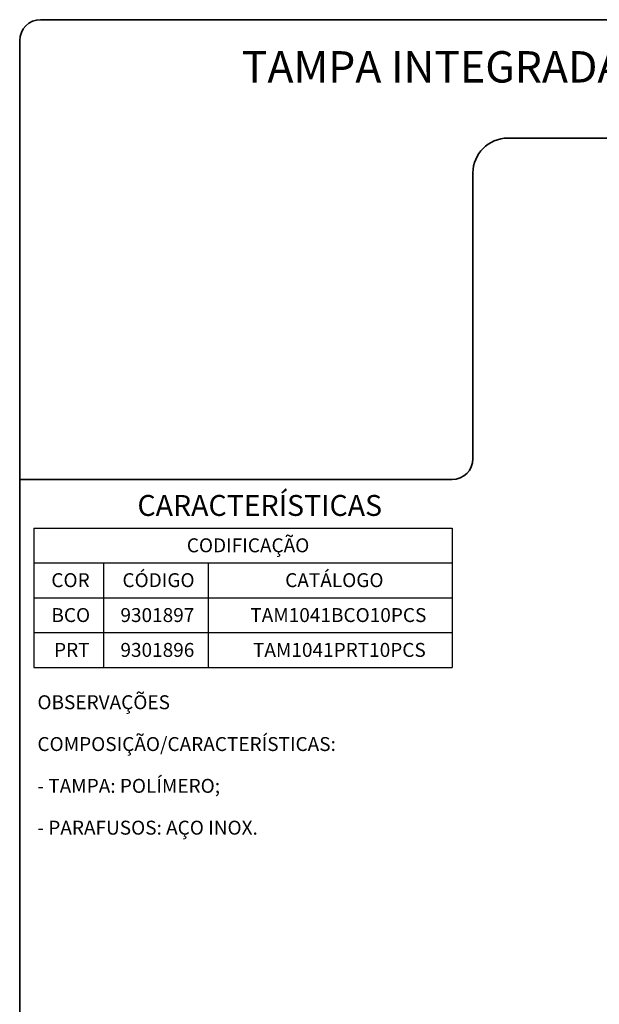
# Model space of a CAD drawing. Units: millimetres. Extents: x 10 to 205, y 4 to 287.
# Drawn here: x 10 to 93, y 146 to 287 of the extents above; entities that cross this region are included whole.
import ezdxf

# ---------------------------------------------------------------- set-up
doc = ezdxf.new("R2010")
doc.units = ezdxf.units.MM
doc.layers.add('LAYOUT_', color=7, linetype='Continuous', lineweight=35)
doc.layers.add('TEXTOS_EM_PORTUGUES', color=7, linetype='Continuous')
doc.styles.add('SLDTEXTSTYLE0', font='TXT', dxfattribs={"width": 0.7})

# ---------------------------------------------------------------- blocks, each defined once
blk = doc.blocks.new('SW_TABLEANNOTATION_0')
at = {"layer": 'TEXTOS_EM_PORTUGUES', "color": 0}
for p, q in [((0, 0), (0, -5)), ((0, 0), (10, 0)), ((10, 0), (25, 0)), ((25, 0), (60, 0)), ((60, 0), (60, -5)), ((0, -5), (0, -10)), ((0, -5), (10, -5)), ((10, -5), (10, -10)), ((10, -5), (25, -5)), ((25, -5), (25, -10)), ((25, -5), (60, -5)), ((60, -5), (60, -10)), ((0, -10), (0, -15)), ((0, -10), (10, -10)), ((10, -10), (10, -15)), ((10, -10), (25, -10)), ((25, -10), (25, -15)), ((25, -10), (60, -10)), ((60, -10), (60, -15)), ((0, -15), (0, -20)), ((0, -15), (10, -15)), ((10, -15), (10, -20)), ((10, -15), (25, -15)), ((25, -15), (25, -20)), ((25, -15), (60, -15)), ((60, -15), (60, -20)), ((0, -20), (10, -20)), ((10, -20), (25, -20)), ((25, -20), (60, -20))]:
    blk.add_line(p, q, dxfattribs=at)
at = {"layer": 'TEXTOS_EM_PORTUGUES', "color": 0, "char_height": 2, "attachment_point": 1, "style": 'SLDTEXTSTYLE0'}
for s, insert in [('CODIFICAÇÃO', (21.96, -1.47)), ('COR', (2.53, -6.47)), ('CÓDIGO', (12.73, -6.47)), ('CATÁLOGO', (36.07, -6.47)), ('BCO', (2.54, -11.48)), ('9301897', (12.44, -11.48)), ('TAM1041BCO10PCS', (31.07, -11.48)), ('PRT', (2.92, -16.48)), ('9301896', (12.44, -16.48)), ('TAM1041PRT10PCS', (31.45, -16.48))]:
    blk.add_mtext(s, dxfattribs=dict(at, insert=insert))

msp = doc.modelspace()

# ---------------------------------------------------------------- linework, layer by layer
at = {"layer": 'LAYOUT_', "color": 7, "lineweight": 35}
for p, q in [((196.981, 286.999), (12.981, 286.999)), ((9.981, 12.999), (9.981, 283.999)), ((199.981, 269.999), (79.981, 269.999)), ((74.981, 264.999), (74.981, 223.999)), ((71.981, 220.999), (9.981, 220.999))]:
    msp.add_line(p, q, dxfattribs=at)
for centre, radius, start, end in [((12.981, 283.999), 3, 90, 180), ((79.981, 264.999), 5, 90, 180), ((71.981, 223.999), 3, 270, 0)]:
    msp.add_arc(centre, radius, start, end, dxfattribs=at)

# ---------------------------------------------------------------- block references
at = {"layer": 'TEXTOS_EM_PORTUGUES'}
msp.add_blockref('SW_TABLEANNOTATION_0', (11.986, 214.032), dxfattribs=at)

# ---------------------------------------------------------------- texts
at = {"layer": 'TEXTOS_EM_PORTUGUES', "color": 7, "style": 'SLDTEXTSTYLE0'}
for s, insert, char_height, attachment_point in [('TAMPA INTEGRADA JANELA DORO/1041 ABS', (104.68, 282.482), 4.5, 2), ('CARACTERÍSTICAS', (26.866, 218.783), 3, 1)]:
    msp.add_mtext(s, dxfattribs=dict(at, insert=insert, char_height=char_height, attachment_point=attachment_point))
at = {"layer": 'TEXTOS_EM_PORTUGUES', "char_height": 2, "attachment_point": 1, "style": 'SLDTEXTSTYLE0'}
for s, insert in [('OBSERVAÇÕES', (12.521, 190.04)), ('COMPOSIÇÃO/CARACTERÍSTICAS:', (12.521, 184.04)), ('- TAMPA: POLÍMERO;', (12.521, 178.04)), ('- PARAFUSOS: AÇO INOX.', (12.521, 172.04))]:
    msp.add_mtext(s, dxfattribs=dict(at, insert=insert))

doc.saveas('drawing.dxf')
